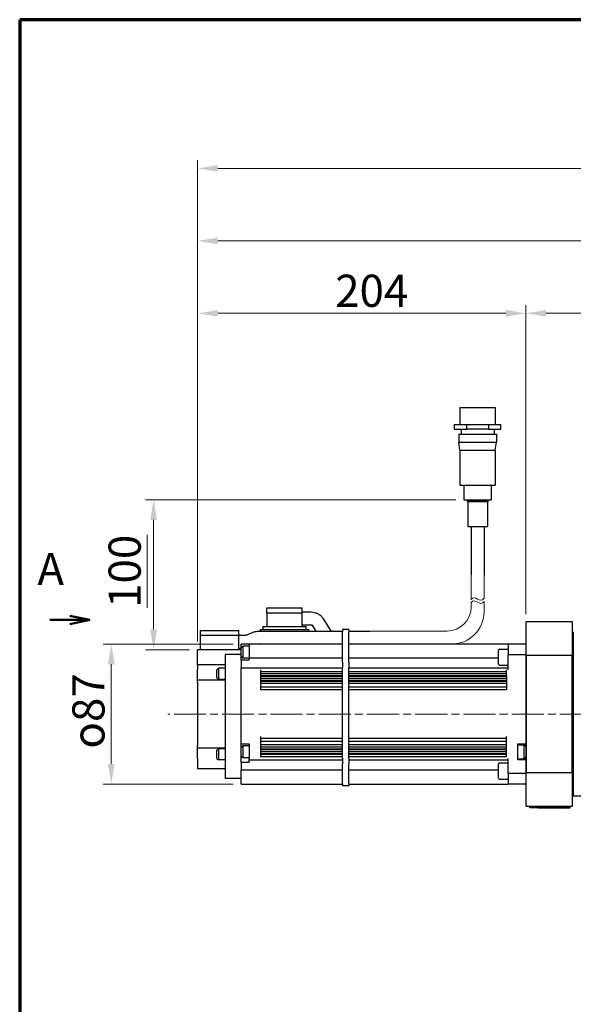
# Model space of a CAD drawing. Units: millimetres. Extents: x 25 to 2075, y 17 to 1460.
# Drawn here: x 25 to 369, y 848 to 1460 of the extents above; entities that cross this region are included whole.
import ezdxf

# ---------------------------------------------------------------- set-up
doc = ezdxf.new("R2010")
doc.units = ezdxf.units.MM
doc.header["$LTSCALE"] = 5
doc.linetypes.add('CHAIN', pattern=[0.3543, 0.2362, -0.0295, 0.0591, -0.0295])
doc.linetypes.add('DASH_DOT', pattern=[0.37, 0.24, -0.06, 0.01, -0.06])
doc.layers.get('0').update_dxf_attribs({"lineweight": 25})
for name, color, linetype, lineweight in [('Border (ISO)', 7, 'Continuous', 70), ('DDK 中心線', 7, 'DASH_DOT', 13), ('DDK 実線', 7, 'Continuous', 25), ('DDK 枠線', 7, 'Continuous', 50), ('DDK 細線', 7, 'Continuous', 13)]:
    doc.layers.add(name, color=color, linetype=linetype, lineweight=lineweight)
doc.layers.add('DDK 寸法線', color=1, linetype='Continuous', lineweight=9, true_color=0xff0000)
doc.styles.add('DDK Text', font='txt', dxfattribs={"width": 0.8})
doc.styles.add('DDK 寸法Text', font='txt', dxfattribs={"width": 0.8})
doc.dimstyles.new('DDK Default (JIS)', dxfattribs={"dimscale": 5, "dimtxt": 4, "dimasz": 2.5, "dimexe": 1, "dimexo": 1, "dimgap": 0.8, "dimtad": 1, "dimrnd": 1e-08, "dimdsep": 46, "dimtxsty": 'DDK 寸法Text', "dimcen": 0.09, "dimdle": 9, "dimclrd": 256, "dimclre": 256, "dimclrt": 7, "dimazin": 2, "dimtfac": 0.625, "dimtdec": 3, "dimtmove": 0, "dimatfit": 3, "dimfxl": 1, "dimtolj": 1, "dimlwd": -1, "dimlwe": -1, "dimarcsym": 0})

# ---------------------------------------------------------------- blocks, each defined once
blk = doc.blocks.new('図面枠 DDK枠')
at = {"layer": 'Border (ISO)'}
for p, q in [((415, 292), (5, 292)), ((5, 292), (5, 8))]:
    blk.add_line(p, q, dxfattribs=at)
blk = doc.blocks.new('2dTransSection0')
at = {"layer": 'DDK 枠線', "linetype": 'Continuous'}
for p, q in [((13.74, 217.41), (11.24, 217.91)), ((8.74, 217.41), (11.24, 217.41)), ((11.24, 217.41), (13.74, 217.41)), ((11.24, 216.91), (13.74, 217.41))]:
    blk.add_line(p, q, dxfattribs=at)
at = {"layer": 'DDK 枠線', "insert": (7.2, 220.49), "char_height": 4, "attachment_point": 7, "style": 'DDK Text'}
blk.add_mtext('A', dxfattribs=at)
blk = doc.blocks.new('*D93')
at = {"layer": 'DDK 寸法線', "transparency": 16777216}
for p, q in [((135.63, 1073.6), (135.63, 1372.58)), ((1283.63, 1074.37), (1283.63, 1372.58)), ((1271.13, 1367.58), (148.13, 1367.58))]:
    blk.add_line(p, q, dxfattribs=at)
for points in [[(148.13, 1369.66), (148.13, 1365.5), (135.63, 1367.58)], [(1271.13, 1369.66), (1271.13, 1365.5), (1283.63, 1367.58)]]:
    blk.add_solid(points, dxfattribs=at)
at = {"layer": 'Defpoints', "color": 0, "transparency": 16777216}
for p in [(135.63, 1367.58), (135.63, 1068.6), (1283.63, 1069.37)]:
    blk.add_point(p, dxfattribs=at)
at = {"layer": 'DDK 寸法線', "color": 7, "transparency": 16777216, "insert": (688.03, 1391.58), "char_height": 20, "attachment_point": 1, "style": 'DDK 寸法Text'}
blk.add_mtext('\\A1;1148', dxfattribs=at)
blk = doc.blocks.new('*D95')
at = {"layer": 'DDK 寸法線', "transparency": 16777216}
for p, q in [((135.63, 1073.6), (135.63, 1327.58)), ((1273.63, 1115.1), (1273.63, 1327.58)), ((1261.13, 1322.58), (148.13, 1322.58))]:
    blk.add_line(p, q, dxfattribs=at)
for points in [[(148.13, 1324.66), (148.13, 1320.5), (135.63, 1322.58)], [(1261.13, 1324.66), (1261.13, 1320.5), (1273.63, 1322.58)]]:
    blk.add_solid(points, dxfattribs=at)
at = {"layer": 'Defpoints', "color": 0, "transparency": 16777216}
for p in [(135.63, 1322.58), (1273.63, 1110.1), (135.63, 1068.6)]:
    blk.add_point(p, dxfattribs=at)
at = {"layer": 'DDK 寸法線', "color": 7, "transparency": 16777216, "insert": (683.03, 1346.58), "char_height": 20, "attachment_point": 1, "style": 'DDK 寸法Text'}
blk.add_mtext('\\A1;1138', dxfattribs=at)
blk = doc.blocks.new('*D98')
at = {"layer": 'DDK 寸法線', "transparency": 16777216}
for p, q in [((339.63, 1090.6), (339.63, 1282.58)), ((487.63, 1108.6), (487.63, 1282.58)), ((475.13, 1277.58), (352.13, 1277.58))]:
    blk.add_line(p, q, dxfattribs=at)
for points in [[(352.13, 1279.66), (352.13, 1275.5), (339.63, 1277.58)], [(475.13, 1279.66), (475.13, 1275.5), (487.63, 1277.58)]]:
    blk.add_solid(points, dxfattribs=at)
at = {"layer": 'Defpoints', "color": 0, "transparency": 16777216}
for p in [(339.63, 1277.58), (487.63, 1103.6), (339.63, 1085.6)]:
    blk.add_point(p, dxfattribs=at)
at = {"layer": 'DDK 寸法線', "color": 7, "transparency": 16777216, "insert": (397.95, 1301.58), "char_height": 20, "attachment_point": 1, "style": 'DDK 寸法Text'}
blk.add_mtext('\\A1;148', dxfattribs=at)
blk = doc.blocks.new('*D99')
at = {"layer": 'DDK 寸法線', "transparency": 16777216}
for p, q in [((135.63, 1073.6), (135.63, 1282.58)), ((339.63, 1090.6), (339.63, 1282.58)), ((327.13, 1277.58), (148.13, 1277.58))]:
    blk.add_line(p, q, dxfattribs=at)
for points in [[(148.13, 1279.66), (148.13, 1275.5), (135.63, 1277.58)], [(327.13, 1279.66), (327.13, 1275.5), (339.63, 1277.58)]]:
    blk.add_solid(points, dxfattribs=at)
at = {"layer": 'Defpoints', "color": 0, "transparency": 16777216}
for p in [(135.63, 1277.58), (339.63, 1085.6), (135.63, 1068.6)]:
    blk.add_point(p, dxfattribs=at)
at = {"layer": 'DDK 寸法線', "color": 7, "transparency": 16777216, "insert": (221.13, 1301.58), "char_height": 20, "attachment_point": 1, "style": 'DDK 寸法Text'}
blk.add_mtext('\\A1;204', dxfattribs=at)
blk = doc.blocks.new('*D107')
at = {"layer": 'DDK 寸法線', "transparency": 16777216}
for p, q in [((157.63, 1072.1), (76.93, 1072.1)), ((81.93, 1059.6), (81.93, 997.6)), ((157.63, 985.1), (76.93, 985.1))]:
    blk.add_line(p, q, dxfattribs=at)
for points in [[(79.85, 1059.6), (84.02, 1059.6), (81.93, 1072.1)], [(79.85, 997.6), (84.02, 997.6), (81.93, 985.1)]]:
    blk.add_solid(points, dxfattribs=at)
at = {"layer": 'Defpoints', "color": 0, "transparency": 16777216}
for p in [(162.63, 1072.1), (81.93, 985.1), (162.63, 985.1)]:
    blk.add_point(p, dxfattribs=at)
at = {"layer": 'DDK 寸法線', "color": 7, "transparency": 16777216, "insert": (57.72, 1007.13), "char_height": 20, "attachment_point": 1, "rotation": 90, "style": 'DDK 寸法Text'}
blk.add_mtext('\\A1;\\fAIGDT|b0|i0;o\\fＭＳ Ｐゴシック|b0|i0;87', dxfattribs=at)
blk = doc.blocks.new('*D118')
at = {"layer": 'DDK 寸法線', "transparency": 16777216}
for p, q in [((296.13, 1161.76), (103.25, 1161.76)), ((108.25, 1081.1), (108.25, 1149.26)), ((130.63, 1068.6), (103.25, 1068.6))]:
    blk.add_line(p, q, dxfattribs=at)
for points in [[(106.16, 1149.26), (110.33, 1149.26), (108.25, 1161.76)], [(106.16, 1081.1), (110.33, 1081.1), (108.25, 1068.6)]]:
    blk.add_solid(points, dxfattribs=at)
at = {"layer": 'Defpoints', "color": 0, "transparency": 16777216}
for p in [(108.25, 1161.76), (301.13, 1161.76), (135.63, 1068.6)]:
    blk.add_point(p, dxfattribs=at)
at = {"layer": 'DDK 寸法線', "color": 7, "transparency": 16777216, "insert": (80.25, 1094.59), "char_height": 20, "attachment_point": 1, "rotation": 90, "style": 'DDK 寸法Text'}
blk.add_mtext('\\A1; \\fＭＳ Ｐゴシック|b0|i0;\\L100\\l', dxfattribs=at)

msp = doc.modelspace()

# ---------------------------------------------------------------- linework, layer by layer
at = {"layer": 'DDK 中心線', "linetype": 'CHAIN', "ltscale": 16.934801}
msp.add_line((1310.849, 1028.599), (117.023, 1028.599), dxfattribs=at)
at = {"layer": 'DDK 実線'}
for p, q in [((298.631, 1219.099), (320.631, 1219.099)), ((298.631, 1219.099), (298.631, 1208.599)), ((320.631, 1219.099), (320.631, 1208.599)), ((295.131, 1208.599), (295.131, 1205.599)), ((295.131, 1208.599), (302.867, 1208.599)), ((295.131, 1205.599), (302.867, 1205.599)), ((299.381, 1205.599), (299.381, 1202.599)), ((302.867, 1208.599), (316.395, 1208.599)), ((302.867, 1205.599), (302.867, 1208.599)), ((316.395, 1205.599), (302.867, 1205.599)), ((316.395, 1208.599), (316.395, 1205.599)), ((316.395, 1208.599), (324.131, 1208.599)), ((316.395, 1205.599), (324.131, 1205.599)), ((319.881, 1205.599), (319.881, 1202.599)), ((324.131, 1205.599), (324.131, 1208.599)), ((297.881, 1202.599), (321.381, 1202.599)), ((297.881, 1202.599), (297.881, 1197.599)), ((321.381, 1202.599), (321.381, 1197.599)), ((297.881, 1197.599), (321.381, 1197.599)), ((298.631, 1192.599), (297.881, 1197.599)), ((320.631, 1192.599), (321.381, 1197.599)), ((298.631, 1192.599), (320.631, 1192.599)), ((298.631, 1192.599), (298.631, 1170.756)), ((320.631, 1192.599), (320.631, 1170.756)), ((298.631, 1170.756), (320.631, 1170.756)), ((301.131, 1170.756), (301.131, 1161.756)), ((318.131, 1170.756), (318.131, 1161.756)), ((301.131, 1161.756), (318.131, 1161.756)), ((303.354, 1161.756), (303.168, 1161.571)), ((303.168, 1161.571), (316.093, 1161.571)), ((303.168, 1161.571), (303.168, 1160.638)), ((303.168, 1160.638), (316.093, 1160.638)), ((303.477, 1160.638), (303.477, 1145.161)), ((315.784, 1160.638), (315.784, 1145.161)), ((315.908, 1161.756), (316.093, 1161.571)), ((316.093, 1161.571), (316.093, 1160.638)), ((303.477, 1145.161), (315.784, 1145.161)), ((305.631, 1145.161), (305.631, 1115.161)), ((313.631, 1145.161), (313.631, 1115.161)), ((178.631, 1094.599), (200.631, 1094.599)), ((178.631, 1091.599), (178.631, 1094.599)), ((178.631, 1091.599), (180.631, 1091.599)), ((178.631, 1091.599), (178.631, 1083.099)), ((180.631, 1091.599), (198.631, 1091.599)), ((198.631, 1091.599), (200.631, 1091.599)), ((200.631, 1091.599), (200.631, 1094.599)), ((200.631, 1092.099), (205.38, 1092.099)), ((200.631, 1083.099), (200.631, 1091.599)), ((176.131, 1083.099), (178.131, 1083.099)), ((176.131, 1083.099), (176.131, 1081.099)), ((178.131, 1083.099), (201.131, 1083.099)), ((200.631, 1084.099), (205.38, 1084.099)), ((201.131, 1083.099), (203.131, 1083.099)), ((203.131, 1081.099), (203.131, 1083.099)), ((206.639, 1083.971), (209.02, 1080.199)), ((213.404, 1088.241), (218.299, 1080.486)), ((340.131, 1086.099), (339.631, 1085.599)), ((339.631, 1085.599), (339.631, 1065.68)), ((340.131, 1086.099), (368.131, 1086.099)), ((368.631, 1085.599), (368.131, 1086.099)), ((368.631, 1065.68), (368.631, 1085.599)), ((137.131, 1080.599), (139.131, 1080.599)), ((137.131, 1080.599), (137.131, 1077.599)), ((137.131, 1077.599), (139.131, 1077.599)), ((137.131, 1077.599), (137.131, 1068.599)), ((139.131, 1080.599), (159.131, 1080.599)), ((139.131, 1077.599), (159.131, 1077.599)), ((159.131, 1080.599), (161.131, 1080.599)), ((159.131, 1077.599), (161.131, 1077.599)), ((161.131, 1077.599), (161.131, 1080.599)), ((161.131, 1077.599), (162.605, 1077.599)), ((161.131, 1068.599), (161.131, 1077.599)), ((165.881, 1077.71), (170.068, 1079.465)), ((174.631, 1081.099), (204.631, 1081.099)), ((174.631, 1080.164), (174.631, 1081.099)), ((176.437, 1080.199), (225.631, 1080.199)), ((204.631, 1080.199), (204.631, 1081.099)), ((229.631, 1081.199), (225.631, 1081.199)), ((225.631, 1081.199), (225.631, 1079.555)), ((225.631, 1060.916), (225.631, 1079.555)), ((229.631, 1081.199), (229.631, 1079.555)), ((229.631, 1080.199), (242.631, 1080.199)), ((229.631, 1060.916), (229.631, 1079.555)), ((368.631, 1079.099), (369.131, 1079.599)), ((369.131, 1079.599), (369.131, 977.599)), ((167.631, 1072.099), (162.631, 1072.099)), ((162.631, 1069.849), (162.631, 1072.099)), ((162.631, 1069.849), (163.631, 1070.849)), ((163.631, 1070.849), (163.631, 1063.349)), ((167.631, 1070.849), (163.631, 1070.849)), ((167.631, 1072.099), (167.631, 1063.424)), ((225.631, 1072.099), (167.631, 1072.099)), ((174.631, 1072.099), (174.631, 1072.156)), ((176.437, 1072.199), (225.631, 1072.199)), ((204.631, 1072.099), (204.631, 1072.199)), ((229.631, 1072.199), (242.631, 1072.199)), ((328.631, 1072.099), (229.631, 1072.099)), ((339.631, 1072.099), (328.631, 1072.099)), ((328.631, 1072.099), (328.631, 1065.433)), ((135.631, 1059.111), (135.631, 1068.599)), ((162.631, 1068.599), (135.631, 1068.599)), ((152.631, 1065.68), (152.631, 988.599)), ((162.631, 1065.68), (152.631, 1065.68)), ((161.131, 1069.599), (162.605, 1069.599)), ((162.631, 1064.349), (162.631, 1069.849)), ((322.631, 1059.554), (322.631, 1068.354)), ((323.231, 1068.954), (328.631, 1068.954)), ((339.631, 1065.433), (328.631, 1065.433)), ((328.631, 1056.099), (328.631, 1065.433)), ((339.631, 1065.68), (339.631, 991.518)), ((368.131, 1064.9), (340.131, 1064.9)), ((340.131, 992.298), (340.131, 1064.9)), ((368.131, 1064.9), (368.131, 992.298)), ((368.631, 991.518), (368.631, 1065.68)), ((135.631, 1059.111), (135.631, 1056.277)), ((152.631, 1059.111), (135.631, 1059.111)), ((162.631, 1064.064), (162.631, 1064.349)), ((162.631, 1064.349), (163.631, 1063.349)), ((162.631, 1062.099), (162.631, 1064.064)), ((162.631, 1062.099), (162.631, 1057.099)), ((167.631, 1062.099), (162.631, 1062.099)), ((167.631, 1063.349), (163.631, 1063.349)), ((167.631, 1062.099), (167.631, 1063.424)), ((225.631, 1063.424), (167.631, 1063.424)), ((225.631, 1060.916), (225.631, 1057.561)), ((322.631, 1063.424), (229.631, 1063.424)), ((229.631, 1060.916), (229.631, 1057.561)), ((323.231, 1058.954), (328.631, 1058.954)), ((135.631, 1053.734), (135.631, 1056.277)), ((135.631, 1049.603), (135.631, 1053.734)), ((147.631, 1056.099), (148.631, 1057.099)), ((147.631, 1051.099), (147.631, 1056.099)), ((148.631, 1057.099), (148.631, 1050.099)), ((152.631, 1057.099), (148.631, 1057.099)), ((162.631, 1056.099), (162.631, 1057.099)), ((225.631, 1057.099), (162.631, 1057.099)), ((162.631, 1010.099), (162.631, 1056.099)), ((174.631, 1056.099), (174.631, 1052.599)), ((174.631, 1055.099), (225.631, 1055.099)), ((225.631, 1053.599), (174.631, 1053.599)), ((174.631, 1052.599), (225.631, 1052.599)), ((174.631, 1052.599), (174.631, 1049.599)), ((225.631, 1001.17), (225.631, 1057.561)), ((229.631, 1001.17), (229.631, 1057.561)), ((328.631, 1057.099), (229.631, 1057.099)), ((229.631, 1055.099), (327.631, 1055.099)), ((327.631, 1053.599), (229.631, 1053.599)), ((229.631, 1052.599), (327.631, 1052.599)), ((327.631, 1052.599), (327.631, 1056.099)), ((327.631, 1052.599), (327.631, 1049.599)), ((135.631, 1048.345), (135.631, 1049.603)), ((152.631, 1049.603), (135.631, 1049.603)), ((135.631, 1048.345), (135.631, 1008.853)), ((147.631, 1051.099), (148.631, 1050.099)), ((152.631, 1050.099), (148.631, 1050.099)), ((174.631, 1052.099), (225.631, 1052.099)), ((225.631, 1050.599), (174.631, 1050.599)), ((174.631, 1049.599), (225.631, 1049.599)), ((174.631, 1049.599), (174.631, 1046.599)), ((174.631, 1049.099), (225.631, 1049.099)), ((225.631, 1047.599), (174.631, 1047.599)), ((174.631, 1046.599), (174.631, 1043.599)), ((229.631, 1052.099), (327.631, 1052.099)), ((327.631, 1050.599), (229.631, 1050.599)), ((229.631, 1049.599), (327.631, 1049.599)), ((229.631, 1049.099), (327.631, 1049.099)), ((327.631, 1047.599), (229.631, 1047.599)), ((327.631, 1049.599), (327.631, 1046.599)), ((327.631, 1046.599), (327.631, 1043.599)), ((174.631, 1045.599), (225.631, 1045.599)), ((225.631, 1043.599), (174.631, 1043.599)), ((229.631, 1045.599), (327.631, 1045.599)), ((327.631, 1043.599), (229.631, 1043.599)), ((162.631, 1010.099), (167.631, 1010.099)), ((162.631, 1007.849), (162.631, 1010.099)), ((167.631, 1010.099), (167.631, 1001.099)), ((174.631, 1014.599), (174.631, 1010.599)), ((174.631, 1013.599), (225.631, 1013.599)), ((225.631, 1011.599), (174.631, 1011.599)), ((174.631, 1010.599), (174.631, 1007.099)), ((174.631, 1009.599), (225.631, 1009.599)), ((229.631, 1013.599), (327.631, 1013.599)), ((327.631, 1011.599), (229.631, 1011.599)), ((229.631, 1009.599), (327.631, 1009.599)), ((327.631, 1010.599), (327.631, 1014.599)), ((327.631, 1007.099), (327.631, 1010.599)), ((334.631, 1000.099), (334.631, 1010.099)), ((334.631, 1010.099), (339.631, 1010.099)), ((334.631, 1009.499), (338.631, 1009.499)), ((338.631, 1000.699), (338.631, 1009.499)), ((339.631, 1008.499), (338.631, 1009.499)), ((135.631, 1007.595), (135.631, 1008.853)), ((135.631, 1003.464), (135.631, 1007.595)), ((135.631, 1007.595), (152.631, 1007.595)), ((135.631, 1000.921), (135.631, 1003.464)), ((147.631, 1006.099), (148.631, 1007.099)), ((147.631, 1001.099), (147.631, 1006.099)), ((148.631, 1007.099), (148.631, 1000.099)), ((152.631, 1007.099), (148.631, 1007.099)), ((162.631, 1007.849), (163.631, 1008.849)), ((162.631, 1002.349), (162.631, 1007.849)), ((163.631, 1008.849), (163.631, 1001.349)), ((167.631, 1008.849), (163.631, 1008.849)), ((225.631, 1008.099), (174.631, 1008.099)), ((174.631, 1007.099), (225.631, 1007.099)), ((174.631, 1007.099), (174.631, 1004.099)), ((174.631, 1006.599), (225.631, 1006.599)), ((225.631, 1005.099), (174.631, 1005.099)), ((174.631, 1004.099), (225.631, 1004.099)), ((174.631, 1004.099), (174.631, 1002.099)), ((174.631, 1003.599), (225.631, 1003.599)), ((327.631, 1008.099), (229.631, 1008.099)), ((229.631, 1007.099), (327.631, 1007.099)), ((229.631, 1006.599), (327.631, 1006.599)), ((327.631, 1005.099), (229.631, 1005.099)), ((229.631, 1004.099), (327.631, 1004.099)), ((229.631, 1003.599), (327.631, 1003.599)), ((327.631, 1004.099), (327.631, 1007.099)), ((327.631, 1002.099), (327.631, 1004.099)), ((135.631, 1000.921), (135.631, 994.599)), ((147.631, 1001.099), (148.631, 1000.099)), ((152.631, 1000.099), (148.631, 1000.099)), ((162.631, 998.553), (162.631, 1002.349)), ((162.631, 1002.349), (163.631, 1001.349)), ((162.631, 998.553), (162.631, 993.774)), ((167.631, 998.553), (162.631, 998.553)), ((167.631, 1001.349), (163.631, 1001.349)), ((167.631, 1000.099), (167.631, 1001.099)), ((167.631, 1000.099), (225.631, 1000.099)), ((167.631, 998.553), (167.631, 1000.099)), ((225.631, 1002.099), (174.631, 1002.099)), ((225.631, 1001.17), (225.631, 997.634)), ((225.631, 985.563), (225.631, 997.634)), ((327.631, 1002.099), (229.631, 1002.099)), ((229.631, 1001.17), (229.631, 997.634)), ((229.631, 1000.099), (328.631, 1000.099)), ((229.631, 985.563), (229.631, 997.634)), ((322.631, 988.844), (322.631, 997.644)), ((323.231, 998.244), (328.631, 998.244)), ((328.631, 991.765), (328.631, 1001.099)), ((334.631, 1000.699), (338.631, 1000.699)), ((339.631, 1000.099), (334.631, 1000.099)), ((339.631, 1001.699), (338.631, 1000.699)), ((152.631, 994.599), (135.631, 994.599)), ((162.631, 986.099), (162.631, 993.774)), ((225.631, 993.774), (162.631, 993.774)), ((322.631, 993.774), (229.631, 993.774)), ((339.631, 991.765), (328.631, 991.765)), ((328.631, 991.765), (328.631, 985.099)), ((339.631, 991.518), (339.631, 971.599)), ((340.131, 992.298), (368.131, 992.298)), ((368.631, 971.599), (368.631, 991.518)), ((162.631, 988.599), (152.631, 988.599)), ((162.631, 985.099), (162.631, 986.099)), ((162.631, 985.099), (174.631, 985.099)), ((174.631, 985.099), (225.631, 985.099)), ((225.631, 985.563), (225.631, 984.099)), ((229.631, 985.563), (229.631, 984.099)), ((229.631, 985.099), (327.631, 985.099)), ((323.231, 988.244), (328.631, 988.244)), ((327.631, 985.099), (328.631, 985.099)), ((339.631, 985.099), (328.631, 985.099)), ((229.631, 984.099), (225.631, 984.099)), ((368.631, 978.099), (369.131, 977.599)), ((404.131, 977.599), (369.131, 977.599)), ((339.631, 971.599), (340.131, 971.099)), ((352.408, 971.099), (340.131, 971.099)), ((342.131, 970.399), (342.131, 971.099)), ((367.131, 970.399), (342.131, 970.399)), ((347.381, 970.099), (342.131, 970.399)), ((361.881, 970.099), (347.381, 970.099)), ((356.853, 971.099), (352.408, 971.099)), ((368.131, 971.099), (356.853, 971.099)), ((361.881, 970.099), (367.131, 970.399)), ((367.131, 970.399), (367.131, 971.099)), ((368.131, 971.099), (368.631, 971.599))]:
    msp.add_line(p, q, dxfattribs=at)
for centre, radius, start, end in [((323.231, 1068.354), 0.6, 90, 180), ((282.631, 1028.599), 68, 32.264985, 33.045762), ((425.631, 1028.599), 68, 146.954238, 147.735015), ((323.231, 1059.554), 0.6, 180, 270), ((323.231, 997.644), 0.6, 90, 180), ((282.631, 1028.599), 68, 326.954238, 327.735015), ((425.631, 1028.599), 68, 212.264985, 213.045762), ((323.231, 988.844), 0.6, 180, 270)]:
    msp.add_arc(centre, radius, start, end, dxfattribs=at)
for points, knots in [([(205.38, 1092.099), (205.978, 1092.099), (206.576, 1092.054), (207.758, 1091.872), (208.343, 1091.735), (209.486, 1091.361), (210.044, 1091.125), (211.118, 1090.534), (211.634, 1090.181), (212.592, 1089.327), (213.035, 1088.826), (213.404, 1088.241)], [1.5707963, 1.5707963, 1.5707963, 1.5707963, 1.8087822, 1.8087822, 2.0467682, 2.0467682, 2.2847541, 2.2847541, 2.52274, 2.52274, 2.7607259, 2.7607259, 2.7607259, 2.7607259]), ([(205.38, 1084.099), (205.535, 1084.099), (205.69, 1084.089), (205.982, 1084.054), (206.119, 1084.028), (206.358, 1083.969), (206.461, 1083.935), (206.626, 1083.871), (206.689, 1083.84), (206.734, 1083.815), (206.737, 1083.814), (206.739, 1083.812)], [1.57079633, 1.57079633, 1.57079633, 1.57079633, 1.75981305, 1.75981305, 1.94545599, 1.94545599, 2.12255821, 2.12255821, 2.29070199, 2.29070199, 2.300714, 2.300714, 2.300714, 2.300714]), ([(162.605, 1077.599), (163, 1077.599), (163.395, 1077.605), (164.149, 1077.628), (164.509, 1077.645), (165.157, 1077.688), (165.446, 1077.714), (165.854, 1077.76), (165.997, 1077.781), (166.087, 1077.797)], [1.57079633, 1.57079633, 1.57079633, 1.57079633, 1.83150353, 1.83150353, 2.09221073, 2.09221073, 2.35291794, 2.35291794, 2.55386211, 2.55386211, 2.55386211, 2.55386211]), ([(170.068, 1079.465), (170.385, 1079.598), (170.623, 1079.667), (171.245, 1079.83), (171.593, 1079.89), (172.334, 1079.996), (172.72, 1080.038), (173.541, 1080.107), (173.975, 1080.135), (174.875, 1080.175), (175.342, 1080.189), (176.021, 1080.198), (176.229, 1080.199), (176.437, 1080.199)], [0.2672603, 0.2672603, 0.2672603, 0.2672603, 0.4136954, 0.4136954, 0.6744026, 0.6744026, 0.9351098, 0.9351098, 1.195817, 1.195817, 1.4565242, 1.4565242, 1.5707963, 1.5707963, 1.5707963, 1.5707963]), ([(218.24, 1080.524), (218.24, 1080.524), (218.251, 1080.514), (218.306, 1080.481), (218.357, 1080.453), (218.495, 1080.393), (218.582, 1080.361), (218.787, 1080.3), (218.907, 1080.272), (219.171, 1080.227), (219.317, 1080.211), (219.529, 1080.201), (219.594, 1080.199), (219.659, 1080.199)], [0.6757922, 0.6757922, 0.6757922, 0.6757922, 0.80279809, 0.80279809, 0.96913422, 0.96913422, 1.13549504, 1.13549504, 1.30932688, 1.30932688, 1.4920852, 1.4920852, 1.57079633, 1.57079633, 1.57079633, 1.57079633]), ([(173.781, 1072.099), (173.922, 1072.111), (174.074, 1072.123), (174.396, 1072.143), (174.565, 1072.153), (174.917, 1072.169), (175.099, 1072.176), (175.472, 1072.188), (175.662, 1072.192), (176.048, 1072.198), (176.242, 1072.199), (176.437, 1072.199)], [0.92746932, 0.92746932, 0.92746932, 0.92746932, 1.05613472, 1.05613472, 1.18480012, 1.18480012, 1.31346552, 1.31346552, 1.44213093, 1.44213093, 1.57079633, 1.57079633, 1.57079633, 1.57079633])]:
    msp.add_open_spline(points, degree=3, knots=knots, dxfattribs=at)
msp.add_open_spline([(162.605, 1069.599), (162.614, 1069.599), (162.622, 1069.599), (162.631, 1069.599)], degree=3, dxfattribs=at)
at = {"layer": 'DDK 細線'}
for p, q in [((305.631, 1099.749), (305.631, 1115.161)), ((313.631, 1100.563), (313.631, 1115.161)), ((305.631, 1095.199), (305.631, 1097.796)), ((313.631, 1092.199), (313.631, 1098.611)), ((242.631, 1080.199), (290.631, 1080.199)), ((242.631, 1072.199), (293.631, 1072.199))]:
    msp.add_line(p, q, dxfattribs=at)
for centre, radius in [((290.631, 1095.199), 15), ((293.631, 1092.199), 20)]:
    msp.add_arc(centre, radius, 270, 0, dxfattribs=at)
for points in [[(305.631, 1099.749), (307.719, 1103.306), (311.254, 1096.731), (313.631, 1100.563)], [(305.631, 1097.796), (307.722, 1101.326), (311.252, 1094.807), (313.631, 1098.611)]]:
    msp.add_open_spline(points, degree=3, dxfattribs=at)

# ---------------------------------------------------------------- block references
at = {"xscale": 5, "yscale": 5, "zscale": 5}
msp.add_blockref('図面枠 DDK枠', (0, 0), dxfattribs=at)
at = {"layer": 'DDK 枠線', "xscale": 5, "yscale": 5, "zscale": 5}
msp.add_blockref('2dTransSection0', (0, 0), dxfattribs=at)

# ---------------------------------------------------------------- dimensions: what is measured, and where the dimension line sits
at = {"layer": 'DDK 寸法線'}
for base, p1, p2, picture, middle in [((135.631, 1367.579), (1283.631, 1069.367), (135.631, 1068.599), '*D93', (709.531, 1367.579)), ((135.631, 1322.579), (1273.631, 1110.099), (135.631, 1068.599), '*D95', (704.531, 1322.579)), ((135.631, 1277.579), (339.631, 1085.599), (135.631, 1068.599), '*D99', (237.631, 1277.579)), ((339.631, 1277.579), (487.631, 1103.599), (339.631, 1085.599), '*D98', (413.631, 1277.579))]:
    dim = msp.add_linear_dim(base=base, p1=p1, p2=p2, angle=180, dimstyle='DDK Default (JIS)', override={"dimgap": 0.8, "dimdec": 2, "dimtol": 0, "dimlim": 0, "dimtp": 0.02, "dimtm": 0.02, "dimtdec": 3, "dimtofl": 0, "dimatfit": 1}, dxfattribs=at)
    dim.commit()
    dim.dimension.update_dxf_attribs({"geometry": picture, "text_midpoint": middle, "dimtype": 160})
for base, p1, p2, text, picture, middle in [((108.247, 1161.756), (135.631, 1068.599), (301.131, 1161.756), ' \\fＭＳ Ｐゴシック|b0|i0;\\L100\\l', '*D118', (108.247, 1115.178)), ((81.935, 985.099), (162.631, 1072.099), (162.631, 985.099), '\\fAIGDT|b0|i0;o\\fＭＳ Ｐゴシック|b0|i0;<>', '*D107', (81.935, 1026.882))]:
    dim = msp.add_linear_dim(base=base, p1=p1, p2=p2, angle=90, text=text, dimstyle='DDK Default (JIS)', override={"dimgap": 0.8, "dimdec": 2, "dimtol": 0, "dimlim": 0, "dimtp": 0, "dimtm": 0, "dimtdec": 3, "dimtofl": 0, "dimatfit": 1}, dxfattribs=at)
    dim.commit()
    dim.dimension.update_dxf_attribs({"geometry": picture, "text_midpoint": middle, "dimtype": 160})

doc.saveas('drawing.dxf')
